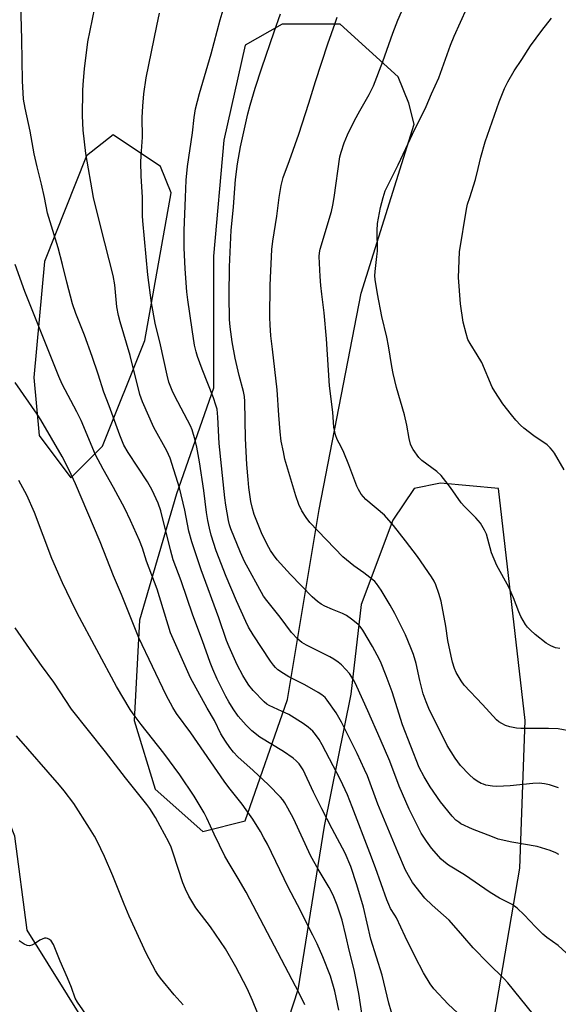
# Model space of a CAD drawing. Units: inches. Extents: x 1267769 to 1273769, y 569449 to 573450.
# Drawn here: x 1270144 to 1270320, y 569737 to 570058 of the extents above; entities that cross this region are included whole.
import ezdxf

# ---------------------------------------------------------------- set-up
doc = ezdxf.new("R2010")
doc.units = ezdxf.units.IN
doc.header["$MEASUREMENT"] = 0
doc.layers.add('NTRL-Farm Land', color=3, linetype='Continuous')
doc.layers.add('Undefined', color=1, linetype='Continuous')

msp = doc.modelspace()

# ---------------------------------------------------------------- linework, layer by layer
at = {"layer": 'NTRL-Farm Land'}
msp.add_polyline3d([(1271008.61, 569449.59, 0), (1270199.05, 569449.67, 0), (1270185.39, 569472.78, 0), (1270178.72, 569491.46, 0), (1270178.73, 569515.48, 0), (1270182.75, 569547.49, 0), (1270184.11, 569587.52, 0), (1270194.81, 569628.87, 0), (1270193.49, 569668.89, 0), (1270186.83, 569703.58, 0), (1270166.81, 569728.94, 0), (1270146.79, 569760.97, 0), (1270142.8, 569791.66, 0), (1270129.46, 569825.37, 0), (1270096.1, 569874.75, 0), (1270072.09, 569918.78, 0), (1270056.09, 569978.83, 0), (1270057.45, 570032.19, 0), (1270082.85, 570097.55, 0)], dxfattribs=at)
for points in [[(1270217.89, 570049.74, 0), (1270211, 570018.76, 0), (1270207.56, 569980.88, 0), (1270207.56, 569937.84, 0), (1270195.49, 569903.41, 0), (1270183.44, 569862.1, 0), (1270181.71, 569829.39, 0), (1270188.6, 569807.01, 0), (1270204.11, 569793.24, 0), (1270217.89, 569796.68, 0), (1270231.68, 569836.28, 0), (1270242.02, 569898.25, 0), (1270255.8, 569968.83, 0), (1270273.03, 570023.92, 0), (1270271.3, 570030.81, 0), (1270267.86, 570039.41, 0), (1270248.91, 570056.63, 0), (1270229.95, 570056.63, 0)], [(1270190.33, 570010.15, 0), (1270174.82, 570020.48, 0), (1270166.21, 570013.59, 0), (1270152.42, 569979.16, 0), (1270148.98, 569941.29, 0), (1270150.7, 569922.35, 0), (1270161.04, 569908.58, 0), (1270171.37, 569918.91, 0), (1270185.16, 569953.34, 0), (1270193.77, 570001.54, 0)], [(1270243.74, 569794.96, 0), (1270235.12, 569741.59, 0), (1270209.28, 569662.4, 0), (1270209.28, 569627.97, 0), (1270223.06, 569605.59, 0), (1270242.02, 569602.15, 0), (1270255.8, 569610.76, 0), (1270273.03, 569652.08, 0), (1270297.15, 569720.93, 0), (1270307.49, 569781.19, 0), (1270309.21, 569829.39, 0), (1270300.6, 569905.13, 0), (1270281.64, 569906.86, 0), (1270273.03, 569905.13, 0), (1270266.14, 569894.81, 0), (1270255.8, 569867.26, 0), (1270252.35, 569838, 0)]]:
    msp.add_polyline3d(points, close=True, dxfattribs=at)
at = {"layer": 'Undefined'}
for points, elevation in [([(1270246.98, 570000), (1270248.8, 570013.28), (1270249.19, 570014.82), (1270250.24, 570017.88), (1270251.34, 570020.53), (1270253.63, 570025.14), (1270255.34, 570028.31), (1270258.42, 570033.6), (1270259.8, 570036.46), (1270262.86, 570044.43), (1270266.13, 570053.69), (1270267.72, 570057.9), (1270273.1, 570070.36)], 570), ([(1270198.45, 570000), (1270198.7, 570005.73), (1270199.1, 570010.15), (1270200.77, 570021.18), (1270201.31, 570026.14), (1270201.74, 570028.97), (1270202.99, 570033.95), (1270206.87, 570046.88), (1270209.78, 570057.95), (1270211.75, 570064.67)], 564), ([(1270262.94, 570000), (1270263.63, 570002.19), (1270264.3, 570003.78), (1270267.82, 570010.69), (1270270.35, 570016.01), (1270272.48, 570020.71), (1270277, 570029.74), (1270278.75, 570033.86), (1270281.11, 570039.07), (1270284.94, 570049.75), (1270286.08, 570052.72), (1270292.3, 570066.45)], 572), ([(1270152.42, 570000), (1270151.51, 570004.36), (1270150.09, 570010.07), (1270149.13, 570014.32), (1270147.84, 570021.69), (1270146.14, 570029.2), (1270145.66, 570032.15), (1270145.32, 570038.07), (1270145.12, 570051.6), (1270144.77, 570063.48)], 558), ([(1270168.49, 570000), (1270165.97, 570014.42), (1270165.09, 570022.03), (1270164.91, 570026.71), (1270164.98, 570034.88), (1270165.09, 570036.94), (1270165.54, 570041.99), (1270166.65, 570050.87), (1270168.9, 570061.95)], 560), ([(1270184.47, 570000), (1270183.95, 570007.13), (1270183.91, 570011.57), (1270183.95, 570013.63), (1270184.39, 570019.77), (1270184.29, 570026.11), (1270184.49, 570029.88), (1270184.87, 570033.88), (1270185.65, 570039.08), (1270189.06, 570056), (1270189.95, 570060.14)], 562), ([(1270214.37, 570000), (1270214.78, 570005.89), (1270215.37, 570010.98), (1270216.38, 570016.52), (1270218.77, 570027.3), (1270219.53, 570030.11), (1270221.19, 570035.68), (1270223.34, 570042.35), (1270227.35, 570054.06), (1270229.49, 570059.91)], 566), ([(1270229.05, 570000), (1270229.61, 570003.92), (1270230.28, 570006.58), (1270232.38, 570012.11), (1270235.45, 570020.72), (1270238.73, 570030.79), (1270240.85, 570037.84), (1270244.91, 570050.22), (1270247.24, 570056.95), (1270247.98, 570058.87)], 568), ([(1270291.15, 570000), (1270293.02, 570005.9), (1270293.94, 570009.53), (1270294.77, 570013.22), (1270296.17, 570018.21), (1270300.72, 570031.27), (1270302.47, 570035.64), (1270303.56, 570037.75), (1270305.67, 570041.37), (1270308.17, 570045.03), (1270311.01, 570049.5), (1270314.69, 570054.57), (1270317.85, 570058.55)], 574), ([(1270267.04, 569729.41), (1270264.8, 569737.18), (1270262.6, 569746.28), (1270258.89, 569758.1), (1270256.5, 569768.55), (1270254.32, 569775.76), (1270252.34, 569781.81), (1270250.57, 569786.14), (1270246.33, 569794.04), (1270242.93, 569800.61), (1270240.22, 569806.02), (1270236.81, 569813.3), (1270235.53, 569815.24), (1270234.59, 569816.23), (1270233.57, 569817.14), (1270230.42, 569819.28), (1270222.71, 569824.02), (1270220.11, 569826.03), (1270218.23, 569827.91), (1270215.6, 569830.84), (1270213.99, 569833.19), (1270212.59, 569835.45), (1270211.63, 569837.19), (1270208.8, 569842.94), (1270207.34, 569846.18), (1270206.49, 569848.37), (1270204.03, 569855.4), (1270200.83, 569863.75), (1270197.02, 569874.94), (1270194.47, 569881.8), (1270193.53, 569885.04), (1270190.36, 569897.77), (1270189.53, 569900.31), (1270187.53, 569904.54), (1270186.09, 569907.31), (1270179.74, 569916.81), (1270178.3, 569919.27), (1270177.01, 569922.45), (1270173.55, 569932.03), (1270171.8, 569936.53), (1270170.02, 569942.36), (1270168.01, 569948.19), (1270165.53, 569955.17), (1270162.7, 569962.21), (1270161.6, 569965.36), (1270159.75, 569972.4), (1270158.32, 569978.23), (1270156.87, 569983.63), (1270153.45, 569994.95), (1270152.42, 570000)], 558), ([(1270287.15, 569734), (1270284.09, 569736.86), (1270279.47, 569741.84), (1270278.27, 569743.53), (1270276.12, 569747.12), (1270273.37, 569752.29), (1270270.14, 569758.92), (1270267.27, 569765.04), (1270266.76, 569765.95), (1270265.34, 569768.12), (1270264.73, 569769.33), (1270264.09, 569770.91), (1270260.43, 569781.32), (1270258.6, 569786.24), (1270252.87, 569801.29), (1270251.34, 569805.11), (1270248.99, 569810.09), (1270243.03, 569821.45), (1270242.02, 569823.22), (1270240.88, 569824.83), (1270239.95, 569825.9), (1270238.46, 569827.27), (1270236.88, 569828.46), (1270232.15, 569831.33), (1270230.02, 569832.4), (1270225.72, 569834.34), (1270225.01, 569834.77), (1270224.15, 569835.45), (1270220.52, 569839.23), (1270219.09, 569840.96), (1270218.32, 569842.09), (1270217.16, 569844.04), (1270215.33, 569847.52), (1270212.68, 569853.48), (1270211.83, 569855.56), (1270209.3, 569862.91), (1270203.54, 569878.53), (1270200.47, 569887.68), (1270199.55, 569891.13), (1270198.25, 569898.07), (1270196.53, 569905.36), (1270193.48, 569915.03), (1270192.4, 569917.35), (1270188.14, 569925), (1270184.47, 569933.34), (1270183.58, 569935.82), (1270180.37, 569948.46), (1270177.11, 569959.52), (1270176.6, 569961.5), (1270176.03, 569964.35), (1270175.37, 569971.51), (1270174.84, 569974.62), (1270170.84, 569990.33), (1270168.49, 570000)], 560), ([(1270311.86, 569733.66), (1270303.65, 569743.85), (1270302.42, 569745.13), (1270297.16, 569750.24), (1270292.31, 569755.21), (1270288.96, 569759.19), (1270284.42, 569764.32), (1270278.89, 569769.15), (1270276.57, 569771.44), (1270272.53, 569776.55), (1270271.61, 569778.05), (1270270.24, 569780.63), (1270267.69, 569786.44), (1270261.18, 569802.08), (1270257.77, 569811.31), (1270256.87, 569813.44), (1270254.49, 569818.7), (1270249.3, 569828.91), (1270247.58, 569831.91), (1270244.72, 569836.02), (1270243.97, 569836.87), (1270242.95, 569837.77), (1270241.74, 569838.57), (1270237.35, 569841.05), (1270232.16, 569843.71), (1270230.44, 569844.7), (1270228.59, 569845.96), (1270227.83, 569846.65), (1270227.14, 569847.42), (1270226.17, 569848.77), (1270220.56, 569857.39), (1270219.06, 569859.9), (1270218.16, 569861.72), (1270215.09, 569868.47), (1270211.73, 569876.37), (1270208.47, 569884.81), (1270206.87, 569889.89), (1270206.28, 569892.14), (1270205.75, 569894.66), (1270205.33, 569897.23), (1270204.42, 569904.41), (1270202.98, 569913.84), (1270202.16, 569918.63), (1270201.62, 569920.87), (1270200.64, 569924.22), (1270200.14, 569925.59), (1270194.96, 569935.25), (1270194.13, 569937.1), (1270193.07, 569939.8), (1270192.43, 569942.11), (1270190.3, 569952.01), (1270188.53, 569959.03), (1270187.34, 569965.63), (1270186.19, 569974.81), (1270184.55, 569992.4), (1270184.48, 569994.1), (1270184.47, 570000)], 562), ([(1270323.92, 569752.46), (1270320.02, 569756.03), (1270316.33, 569758.67), (1270315.03, 569759.76), (1270312.57, 569762.09), (1270308.94, 569765.98), (1270306.68, 569768.15), (1270304.97, 569769.35), (1270300.83, 569771.48), (1270297.79, 569773.28), (1270289.46, 569779.07), (1270284.27, 569782.24), (1270282.71, 569783.41), (1270281.86, 569784.15), (1270278.74, 569787.72), (1270277.04, 569790.05), (1270275.34, 569792.67), (1270274.3, 569794.6), (1270271.44, 569800.44), (1270268.15, 569808), (1270265.07, 569816.12), (1270261.93, 569823.47), (1270257.97, 569832.53), (1270254.34, 569840.53), (1270253.58, 569842.12), (1270252.73, 569843.6), (1270251.92, 569844.78), (1270250.76, 569846.09), (1270249.34, 569847.57), (1270248.24, 569848.49), (1270246.82, 569849.46), (1270245.58, 569850.19), (1270237.97, 569854.02), (1270236.43, 569854.86), (1270235.05, 569855.9), (1270233.06, 569858.09), (1270229.29, 569863.1), (1270224.94, 569868.54), (1270223.94, 569870), (1270217.69, 569881.32), (1270216.36, 569884.25), (1270213.24, 569891.91), (1270212.79, 569893.27), (1270212.45, 569894.67), (1270211.63, 569899.7), (1270211.33, 569902.06), (1270209.42, 569919.76), (1270209.01, 569928.42), (1270208.76, 569931), (1270208.4, 569932.32), (1270207.57, 569934.7), (1270203.89, 569944.06), (1270202.39, 569948.13), (1270201.89, 569949.74), (1270201.43, 569951.81), (1270200.58, 569957.01), (1270199.21, 569966.68), (1270198.91, 569969.23), (1270198.3, 569976.81), (1270197.97, 569983.66), (1270198.03, 569989.28), (1270198.45, 570000)], 564), ([(1270320.19, 569785.7), (1270319.26, 569786.27), (1270317.44, 569787.03), (1270313.18, 569788.29), (1270304.91, 569789.77), (1270300.48, 569790.75), (1270298.57, 569791.41), (1270292.09, 569793.97), (1270288.32, 569795.74), (1270287.57, 569796.2), (1270286.65, 569796.91), (1270285.42, 569798.19), (1270281.68, 569802.86), (1270278.22, 569807.73), (1270276.26, 569811), (1270274.67, 569814.08), (1270269.24, 569828.04), (1270265.92, 569838.8), (1270263.95, 569844.03), (1270262.02, 569848.63), (1270261.01, 569850.75), (1270259.49, 569853.58), (1270256.32, 569858.92), (1270255.47, 569860.06), (1270254.66, 569860.89), (1270252.63, 569862.48), (1270250.99, 569863.63), (1270249.67, 569864.32), (1270246.37, 569865.61), (1270243.96, 569866.69), (1270242.67, 569867.36), (1270241.48, 569868.2), (1270239.73, 569869.74), (1270232.68, 569877.09), (1270228.32, 569881.87), (1270227.15, 569883.44), (1270226.23, 569884.87), (1270225.12, 569886.85), (1270223.21, 569890.69), (1270220.86, 569896.63), (1270220.3, 569898.58), (1270219.78, 569900.84), (1270219.11, 569905.43), (1270218.85, 569908.01), (1270218.47, 569912.91), (1270218.05, 569921.45), (1270217.79, 569933.44), (1270217.67, 569935.15), (1270217.35, 569936.77), (1270215.93, 569941.94), (1270214.62, 569947.67), (1270213.7, 569952.99), (1270213, 569957.83), (1270212.76, 569960.25), (1270212.69, 569967.91), (1270212.8, 569977.45), (1270213.39, 569989.41), (1270214.14, 569996.86), (1270214.37, 570000)], 566), ([(1270320.14, 569807.46), (1270317.17, 569808.4), (1270315.52, 569808.77), (1270313.82, 569808.94), (1270311.74, 569808.88), (1270304.35, 569808.15), (1270300.04, 569807.91), (1270298.63, 569807.98), (1270296.42, 569808.37), (1270295.62, 569808.59), (1270294.85, 569808.91), (1270293.63, 569809.61), (1270292.47, 569810.39), (1270290.96, 569811.77), (1270288.13, 569814.75), (1270286.38, 569817.16), (1270283.76, 569821.21), (1270277.82, 569833.29), (1270276.91, 569835.45), (1270275.97, 569838.14), (1270274.84, 569842.42), (1270273.66, 569847.99), (1270272.78, 569850.94), (1270271.97, 569853.1), (1270270.17, 569857.41), (1270266.73, 569864.31), (1270265.18, 569867.09), (1270262.25, 569871.94), (1270260.79, 569874.08), (1270260.24, 569874.73), (1270259.61, 569875.31), (1270256.67, 569877.6), (1270253.32, 569879.89), (1270249.78, 569882.81), (1270239.04, 569894.05), (1270237.8, 569895.62), (1270236.39, 569897.77), (1270235.44, 569899.91), (1270234.41, 569902.66), (1270230.9, 569914.7), (1270230.37, 569917.01), (1270229.7, 569920.5), (1270229.31, 569923.64), (1270228.86, 569929.01), (1270228.39, 569937.27), (1270226.88, 569950.56), (1270226.3, 569954.94), (1270226.03, 569958.49), (1270225.98, 569960.86), (1270226.12, 569971.42), (1270226.61, 569983.08), (1270226.89, 569985.79), (1270228.21, 569993.98), (1270229.05, 570000)], 568), ([(1270324.7, 569825.79), (1270320.06, 569826.64), (1270316.88, 569826.75), (1270307.84, 569826.79), (1270306.42, 569826.94), (1270304.22, 569827.4), (1270302.89, 569827.83), (1270301.62, 569828.4), (1270300.71, 569828.97), (1270299.89, 569829.63), (1270295.35, 569834.62), (1270289.4, 569840.94), (1270288.36, 569842.32), (1270286.75, 569845.05), (1270286.18, 569846.4), (1270285.56, 569848.4), (1270285.06, 569850.39), (1270284.01, 569855.51), (1270283.4, 569860.17), (1270281.88, 569868.31), (1270281.11, 569870.88), (1270280.09, 569873.67), (1270279.54, 569874.92), (1270278.73, 569876.27), (1270274.09, 569882.97), (1270270.26, 569887.99), (1270266.27, 569892.99), (1270263.33, 569896.36), (1270257.33, 569901.54), (1270256.52, 569902.34), (1270255.81, 569903.26), (1270254.88, 569904.78), (1270254.34, 569905.84), (1270251.75, 569912.78), (1270250.1, 569916.85), (1270249.27, 569918.72), (1270247.91, 569921.05), (1270247.39, 569922.63), (1270246.87, 569925.08), (1270246.55, 569929.99), (1270245.43, 569938.63), (1270244.5, 569953.95), (1270243.67, 569962.4), (1270242.93, 569968.45), (1270242.64, 569971.36), (1270242.43, 569974.29), (1270242.11, 569980.84), (1270242.17, 569982.01), (1270242.38, 569983.15), (1270246.06, 569995.44), (1270246.55, 569997.52), (1270246.98, 570000)], 570), ([(1270320.51, 569852.86), (1270319.14, 569853.14), (1270317.58, 569853.79), (1270316.12, 569854.66), (1270312.5, 569857.51), (1270311, 569858.84), (1270310.03, 569859.87), (1270309.33, 569860.76), (1270307.88, 569863.31), (1270307.15, 569864.9), (1270305.49, 569869.46), (1270303.96, 569872.86), (1270300.05, 569879.97), (1270298.3, 569884.07), (1270297.11, 569888.58), (1270296.6, 569890.25), (1270295.98, 569891.54), (1270294.64, 569893.77), (1270293.97, 569894.7), (1270293.19, 569895.57), (1270289.46, 569899.24), (1270288.37, 569900.42), (1270284.92, 569905.43), (1270281.89, 569909.38), (1270280.4, 569910.68), (1270275.59, 569914.25), (1270274.55, 569915.2), (1270272.73, 569917.81), (1270272.17, 569918.81), (1270271.87, 569919.56), (1270271.36, 569921.38), (1270270.62, 569925.77), (1270269.88, 569929.12), (1270267.28, 569938), (1270266.23, 569942.61), (1270265.78, 569944.94), (1270264.7, 569951.67), (1270264.13, 569954.46), (1270262.55, 569961.17), (1270261.08, 569968.63), (1270260.34, 569973.3), (1270260.26, 569974.47), (1270260.3, 569975.92), (1270260.91, 569980.81), (1270261.04, 569982.5), (1270260.99, 569989.31), (1270261.13, 569991.57), (1270261.39, 569993.29), (1270262.09, 569996.76), (1270262.94, 570000)], 572), ([(1270321.96, 569911.21), (1270318.8, 569916.59), (1270318.15, 569917.53), (1270317.45, 569918.36), (1270316.4, 569919.3), (1270312.08, 569922.32), (1270308.81, 569924.78), (1270307.75, 569925.73), (1270306.19, 569927.36), (1270304.77, 569929.09), (1270302.02, 569932.75), (1270299.37, 569936.73), (1270298.51, 569938.21), (1270295.1, 569946.19), (1270293.63, 569948.75), (1270291.26, 569952.43), (1270290.6, 569953.72), (1270289.99, 569955.68), (1270289.01, 569959.39), (1270288.11, 569965.39), (1270287.47, 569973.95), (1270287.83, 569982.3), (1270290.11, 569996.28), (1270290.47, 569997.84), (1270291.15, 570000)], 574), ([(1270256.59, 569729.58), (1270255.03, 569740.35), (1270253.51, 569748.12), (1270251.97, 569754.02), (1270250.81, 569759.28), (1270249.59, 569764.31), (1270247.95, 569769.18), (1270246.58, 569772.43), (1270245.34, 569774.88), (1270241.69, 569780.88), (1270239.29, 569785.12), (1270233.7, 569797.39), (1270231.85, 569800.85), (1270230.82, 569802.59), (1270230.17, 569803.5), (1270229.41, 569804.38), (1270225.48, 569808.39), (1270220.56, 569813.12), (1270215.5, 569817.61), (1270214.15, 569819.09), (1270212.96, 569820.6), (1270211.52, 569822.67), (1270210.01, 569825.06), (1270207.87, 569829.46), (1270205.55, 569833.44), (1270200.09, 569843.37), (1270193.55, 569857.96), (1270189.18, 569872.26), (1270185.69, 569881.44), (1270184.42, 569885.65), (1270183.4, 569888.11), (1270180.52, 569894.68), (1270178.63, 569898.61), (1270175, 569905.4), (1270171.56, 569911.42), (1270169.14, 569916.13), (1270164.4, 569927.24), (1270162.96, 569930.16), (1270158.27, 569939.15), (1270157.14, 569941.64), (1270146.01, 569969.4), (1270142.93, 569978.14)], 556), ([(1270248.43, 569734.89), (1270247.17, 569741.08), (1270245.77, 569746.02), (1270243.23, 569752.32), (1270241.36, 569756.51), (1270239.99, 569759.39), (1270235, 569769.28), (1270231.94, 569775), (1270225.2, 569789.07), (1270224.06, 569791.18), (1270222.87, 569793.2), (1270220.4, 569797.22), (1270218.28, 569800.27), (1270216.94, 569802.12), (1270212.61, 569807.53), (1270211.07, 569809.59), (1270200.2, 569825.41), (1270195.53, 569831.69), (1270194.28, 569833.67), (1270192.11, 569837.73), (1270183.19, 569856.39), (1270177.57, 569870.51), (1270174.97, 569876.62), (1270170.6, 569887.67), (1270162.56, 569906.64), (1270160.53, 569911.11), (1270158.18, 569915.52), (1270151.24, 569927.46), (1270150.02, 569929.31), (1270142.85, 569939.65)], 554)]:
    msp.add_lwpolyline(points, dxfattribs=dict(at, elevation=elevation))
for points in [[(1270237.33, 569736.66, 552), (1270235.5, 569740.42, 552), (1270218.24, 569773.45, 552), (1270215.66, 569777.88, 552), (1270213.01, 569782.18, 552), (1270211.34, 569785.17, 552), (1270207.84, 569792.3, 552), (1270205.46, 569797.59, 552), (1270204.5, 569799.33, 552), (1270201.23, 569804.69, 552), (1270196.6, 569811.74, 552), (1270191.4, 569818.71, 552), (1270183.97, 569828.13, 552), (1270181.38, 569831.63, 552), (1270180.44, 569833.02, 552), (1270175.91, 569840.5, 552), (1270163.14, 569864.46, 552), (1270161.11, 569868.42, 552), (1270158.29, 569874.32, 552), (1270154.86, 569882.22, 552), (1270149.17, 569897.29, 552), (1270146.72, 569902.94, 552), (1270144.11, 569907.69, 552)], [(1270223.61, 569730.06, 550), (1270220.36, 569738.02, 550), (1270218.59, 569741.99, 550), (1270214.87, 569749.04, 550), (1270211.49, 569754.94, 550), (1270206.66, 569762.14, 550), (1270201.88, 569768.33, 550), (1270199.52, 569772.1, 550), (1270198.44, 569774.4, 550), (1270197.57, 569776.5, 550), (1270194.46, 569786.16, 550), (1270193.74, 569788.1, 550), (1270192.99, 569789.69, 550), (1270190.21, 569794.94, 550), (1270188.63, 569797.75, 550), (1270186.79, 569800.66, 550), (1270185.81, 569802.03, 550), (1270178.93, 569810.66, 550), (1270172.36, 569819.24, 550), (1270161.27, 569833.15, 550), (1270155.5, 569841.91, 550), (1270151.48, 569847.38, 550), (1270147.56, 569852.92, 550), (1270142.95, 569859.69, 550)], [(1270197.69, 569736.64, 548), (1270194.8, 569739.96, 548), (1270190.25, 569745.38, 548), (1270189.41, 569746.52, 548), (1270188.67, 569747.78, 548), (1270185.64, 569753.55, 548), (1270180.12, 569765.55, 548), (1270178.4, 569769.47, 548), (1270174.75, 569778.77, 548), (1270172.03, 569785.02, 548), (1270169.66, 569790.09, 548), (1270168.81, 569791.67, 548), (1270167.18, 569794.32, 548), (1270162.01, 569802.29, 548), (1270158.88, 569806.46, 548), (1270157.4, 569808.29, 548), (1270143.33, 569824.46, 548)], [(1270166.71, 569732.51, 546), (1270163.22, 569737.56, 546), (1270162.48, 569738.83, 546), (1270161.27, 569742.27, 546), (1270159.96, 569745.51, 546), (1270157.6, 569750.9, 546), (1270155.35, 569756.31, 546), (1270154.68, 569757.49, 546), (1270154.11, 569757.98, 546), (1270153.44, 569758.32, 546), (1270152.98, 569758.42, 546), (1270152.46, 569758.37, 546), (1270151.67, 569758.1, 546), (1270150.89, 569757.72, 546), (1270149.21, 569756.57, 546), (1270148.29, 569756.08, 546), (1270147.55, 569755.93, 546), (1270146.79, 569756, 546), (1270145.83, 569756.42, 546), (1270144.21, 569757.49, 546)]]:
    msp.add_polyline3d(points, dxfattribs=at)

doc.saveas('drawing.dxf')
